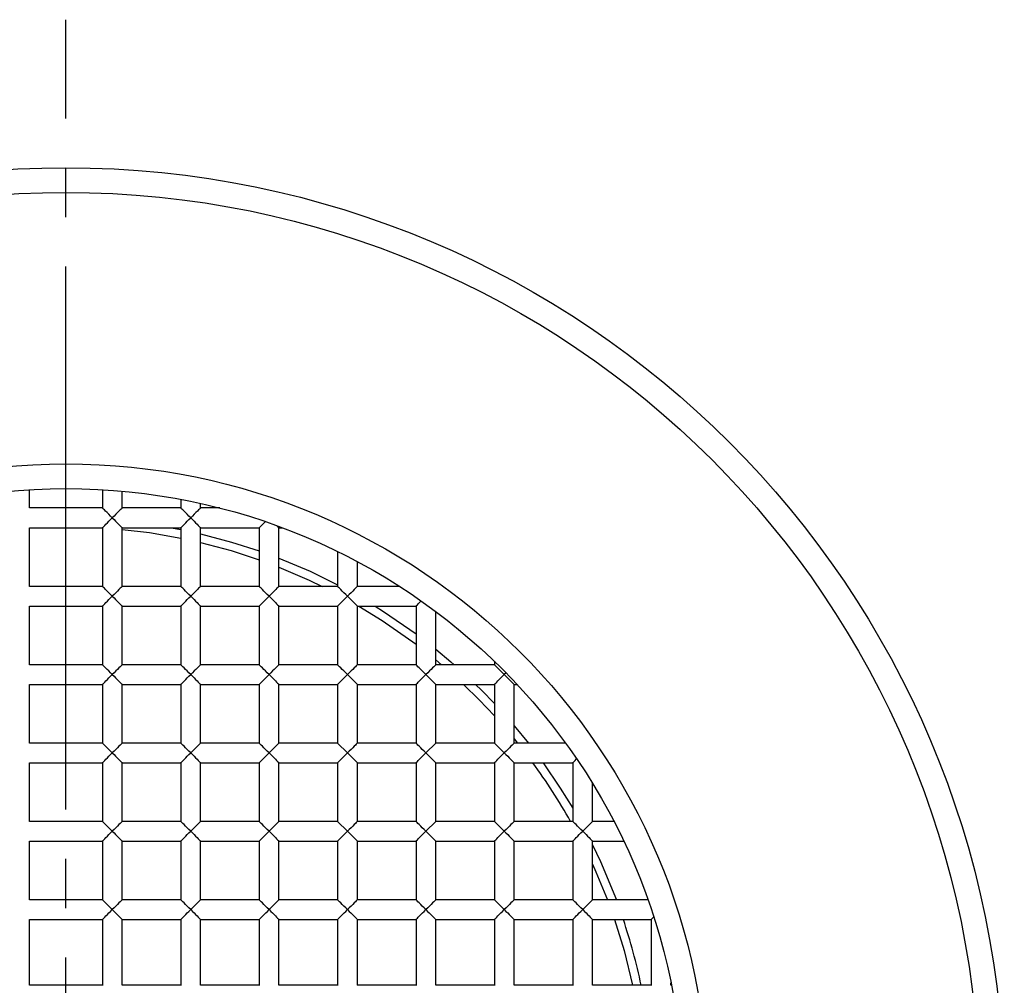
# Model space of a CAD drawing. Units: millimetres. Extents: x 0 to 210, y 0 to 297.
# Drawn here: x 113 to 133, y 196 to 215 of the extents above; entities that cross this region are included whole.
import ezdxf

# ---------------------------------------------------------------- set-up
doc = ezdxf.new("R2010")
doc.units = ezdxf.units.MM
doc.linetypes.add('DASH_CENTER', pattern=[14, 11, -1, 1, -1])
doc.layers.add('1', color=7, linetype='Continuous')

msp = doc.modelspace()

# ---------------------------------------------------------------- linework, layer by layer
at = {"color": 7, "linetype": 'Continuous'}
for p, q in [((112.988, 205.258), (112.988, 205.63)), ((114.463, 205.63), (114.463, 205.258)), ((114.863, 205.258), (114.863, 205.599)), ((116.05, 205.433), (116.05, 205.258)), ((114.463, 205.258), (112.988, 205.258)), ((116.05, 205.258), (114.863, 205.258)), ((116.45, 205.258), (116.45, 205.351)), ((116.838, 205.258), (116.45, 205.258)), ((112.988, 204.858), (114.463, 204.858)), ((112.988, 203.67), (112.988, 204.858)), ((114.463, 204.858), (114.463, 203.67)), ((114.863, 204.858), (116.05, 204.858)), ((114.863, 203.67), (114.863, 204.858)), ((115.858, 204.858), (116.05, 204.821)), ((116.05, 204.858), (116.05, 203.67)), ((116.45, 204.858), (117.638, 204.858)), ((116.45, 203.67), (116.45, 204.858)), ((117.638, 204.858), (117.638, 203.67)), ((118.038, 203.67), (118.038, 204.858)), ((118.038, 204.858), (118.109, 204.858)), ((119.225, 204.376), (119.225, 203.67)), ((119.625, 203.67), (119.625, 204.171)), ((114.463, 203.67), (112.988, 203.67)), ((116.05, 203.67), (114.863, 203.67)), ((117.638, 203.67), (116.45, 203.67)), ((119.225, 203.67), (118.038, 203.67)), ((120.479, 203.67), (119.625, 203.67)), ((112.988, 203.27), (114.463, 203.27)), ((112.988, 202.083), (112.988, 203.27)), ((114.463, 203.27), (114.463, 202.083)), ((114.863, 202.083), (114.863, 203.27)), ((114.863, 203.27), (116.05, 203.27)), ((116.05, 203.27), (116.05, 202.083)), ((116.45, 203.27), (117.638, 203.27)), ((116.45, 202.083), (116.45, 203.27)), ((117.638, 203.27), (117.638, 202.083)), ((118.038, 203.27), (119.225, 203.27)), ((118.038, 202.083), (118.038, 203.27)), ((119.225, 203.27), (119.225, 202.083)), ((119.625, 202.083), (119.625, 203.27)), ((119.625, 203.27), (120.813, 203.27)), ((120.813, 203.27), (120.813, 202.083)), ((121.213, 202.083), (121.213, 203.161)), ((121.213, 202.179), (121.328, 202.083)), ((114.463, 202.083), (112.988, 202.083)), ((116.05, 202.083), (114.863, 202.083)), ((117.638, 202.083), (116.45, 202.083)), ((119.225, 202.083), (118.038, 202.083)), ((120.813, 202.083), (119.625, 202.083)), ((122.4, 202.083), (121.213, 202.083)), ((122.4, 202.151), (122.4, 202.083)), ((122.6, 201.883), (122.4, 202.083)), ((122.636, 201.918), (122.6, 201.883)), ((122.6, 201.883), (122.8, 201.683)), ((112.988, 201.683), (114.463, 201.683)), ((112.988, 200.495), (112.988, 201.683)), ((114.463, 201.683), (114.463, 200.495)), ((114.863, 200.495), (114.863, 201.683)), ((114.863, 201.683), (116.05, 201.683)), ((116.05, 201.683), (116.05, 200.495)), ((116.45, 200.495), (116.45, 201.683)), ((116.45, 201.683), (117.638, 201.683)), ((117.638, 201.683), (117.638, 200.495)), ((118.038, 201.683), (119.225, 201.683)), ((118.038, 200.495), (118.038, 201.683)), ((119.225, 201.683), (119.225, 200.495)), ((119.625, 200.495), (119.625, 201.683)), ((119.625, 201.683), (120.813, 201.683)), ((120.813, 201.683), (120.813, 200.495)), ((121.213, 201.683), (122.4, 201.683)), ((121.213, 200.495), (121.213, 201.683)), ((122.4, 201.683), (122.4, 200.495)), ((122.8, 201.683), (122.861, 201.683)), ((122.8, 200.495), (122.8, 201.683)), ((122.8, 200.847), (123.088, 200.495)), ((122.8, 200.582), (122.871, 200.495)), ((114.463, 200.495), (112.988, 200.495)), ((116.05, 200.495), (114.863, 200.495)), ((117.638, 200.495), (116.45, 200.495)), ((119.225, 200.495), (118.038, 200.495)), ((119.425, 200.295), (119.225, 200.495)), ((120.813, 200.495), (119.625, 200.495)), ((121.213, 200.495), (121.013, 200.295)), ((122.4, 200.495), (121.213, 200.495)), ((123.841, 200.495), (122.8, 200.495)), ((112.988, 200.095), (114.463, 200.095)), ((112.988, 198.908), (112.988, 200.095)), ((114.463, 200.095), (114.463, 198.908)), ((114.863, 200.095), (116.05, 200.095)), ((114.863, 198.908), (114.863, 200.095)), ((116.05, 200.095), (116.05, 198.908)), ((116.45, 200.095), (117.638, 200.095)), ((116.45, 198.908), (116.45, 200.095)), ((117.638, 200.095), (117.638, 198.908)), ((118.038, 200.095), (119.225, 200.095)), ((118.038, 198.908), (118.038, 200.095)), ((119.225, 200.095), (119.225, 198.908)), ((119.625, 200.095), (120.813, 200.095)), ((119.625, 198.908), (119.625, 200.095)), ((120.813, 200.095), (120.813, 198.908)), ((121.213, 200.095), (122.4, 200.095)), ((121.213, 198.908), (121.213, 200.095)), ((122.4, 200.095), (122.4, 198.908)), ((122.8, 200.095), (123.988, 200.095)), ((122.8, 198.908), (122.8, 200.095)), ((123.988, 200.095), (123.988, 198.908)), ((124.388, 198.908), (124.388, 199.675)), ((114.463, 198.908), (112.988, 198.908)), ((116.05, 198.908), (114.863, 198.908)), ((117.638, 198.908), (116.45, 198.908)), ((119.225, 198.908), (118.038, 198.908)), ((119.425, 198.708), (119.225, 198.908)), ((120.813, 198.908), (119.625, 198.908)), ((121.213, 198.908), (121.013, 198.708)), ((122.4, 198.908), (121.213, 198.908)), ((123.988, 198.908), (122.8, 198.908)), ((124.821, 198.908), (124.388, 198.908)), ((121.013, 198.708), (121.213, 198.508)), ((112.988, 198.508), (114.463, 198.508)), ((112.988, 197.32), (112.988, 198.508)), ((114.463, 198.508), (114.463, 197.32)), ((114.863, 198.508), (116.05, 198.508)), ((114.863, 197.32), (114.863, 198.508)), ((116.05, 198.508), (116.05, 197.32)), ((116.45, 198.508), (117.638, 198.508)), ((116.45, 197.32), (116.45, 198.508)), ((117.638, 198.508), (117.638, 197.32)), ((118.038, 198.508), (119.225, 198.508)), ((118.038, 197.32), (118.038, 198.508)), ((119.225, 198.508), (119.225, 197.32)), ((119.625, 198.508), (120.813, 198.508)), ((119.625, 197.32), (119.625, 198.508)), ((120.813, 198.508), (120.813, 197.32)), ((121.213, 198.508), (122.4, 198.508)), ((121.213, 197.32), (121.213, 198.508)), ((122.4, 198.508), (122.4, 197.32)), ((122.8, 198.508), (123.988, 198.508)), ((122.8, 197.32), (122.8, 198.508)), ((123.988, 198.508), (123.988, 197.32)), ((124.388, 198.508), (125.02, 198.508)), ((124.388, 197.32), (124.388, 198.508)), ((114.463, 197.32), (112.988, 197.32)), ((116.05, 197.32), (114.863, 197.32)), ((117.638, 197.32), (116.45, 197.32)), ((119.225, 197.32), (118.038, 197.32)), ((120.813, 197.32), (119.625, 197.32)), ((122.4, 197.32), (121.213, 197.32)), ((123.988, 197.32), (122.8, 197.32)), ((125.51, 197.32), (124.388, 197.32)), ((112.988, 196.92), (114.463, 196.92)), ((112.988, 195.588), (112.988, 196.92)), ((114.463, 196.92), (114.463, 195.586)), ((114.863, 196.92), (116.05, 196.92)), ((114.863, 195.587), (114.863, 196.92)), ((116.05, 196.92), (116.05, 195.586)), ((116.45, 196.92), (117.638, 196.92)), ((116.45, 195.587), (116.45, 196.92)), ((117.638, 196.92), (117.638, 195.586)), ((118.038, 196.92), (119.225, 196.92)), ((118.038, 195.587), (118.038, 196.92)), ((119.225, 196.92), (119.225, 195.586)), ((119.625, 195.587), (119.625, 196.92)), ((119.625, 196.92), (120.813, 196.92)), ((120.813, 196.92), (120.813, 195.586)), ((121.213, 196.92), (122.4, 196.92)), ((121.213, 195.587), (121.213, 196.92)), ((122.4, 196.92), (122.4, 195.586)), ((122.8, 196.92), (123.988, 196.92)), ((122.8, 195.587), (122.8, 196.92)), ((123.988, 196.92), (123.988, 195.586)), ((124.388, 195.587), (124.388, 196.92)), ((124.388, 196.92), (125.575, 196.92)), ((125.575, 196.92), (125.575, 195.586)), ((114.465, 195.589), (112.988, 195.589)), ((116.052, 195.589), (114.861, 195.589)), ((117.64, 195.589), (116.448, 195.589)), ((119.227, 195.589), (118.036, 195.589)), ((120.815, 195.589), (119.623, 195.589)), ((122.402, 195.589), (121.211, 195.589)), ((123.99, 195.589), (122.798, 195.589)), ((125.577, 195.589), (124.386, 195.589)), ((125.985, 195.589), (125.973, 195.589)), ((125.975, 195.587), (125.975, 195.639))]:
    msp.add_line(p, q, dxfattribs=at)
for points in [[(114.663, 205.058), (114.626, 205.094), (114.591, 205.13), (114.558, 205.163), (114.528, 205.192), (114.503, 205.217), (114.484, 205.237), (114.471, 205.25), (114.464, 205.257), (114.463, 205.258)], [(114.863, 205.258), (114.862, 205.257), (114.855, 205.25), (114.842, 205.237), (114.823, 205.217), (114.798, 205.192), (114.768, 205.163), (114.735, 205.13), (114.7, 205.094), (114.663, 205.058)], [(116.25, 205.058), (116.214, 205.094), (116.178, 205.13), (116.145, 205.163), (116.116, 205.192), (116.091, 205.217), (116.071, 205.237), (116.058, 205.25), (116.051, 205.257), (116.05, 205.258)], [(116.45, 205.258), (116.45, 205.257), (116.443, 205.25), (116.429, 205.237), (116.41, 205.217), (116.385, 205.192), (116.356, 205.163), (116.323, 205.13), (116.287, 205.094), (116.25, 205.058)], [(114.463, 204.858), (114.466, 204.861), (114.475, 204.87), (114.49, 204.884), (114.51, 204.904), (114.534, 204.929), (114.563, 204.958), (114.595, 204.989), (114.628, 205.023), (114.663, 205.058)], [(114.663, 205.058), (114.698, 205.023), (114.731, 204.989), (114.763, 204.958), (114.791, 204.929), (114.816, 204.904), (114.836, 204.884), (114.851, 204.87), (114.86, 204.861), (114.863, 204.858)], [(116.05, 204.858), (116.053, 204.861), (116.062, 204.87), (116.077, 204.884), (116.097, 204.904), (116.122, 204.929), (116.15, 204.958), (116.182, 204.989), (116.216, 205.023), (116.25, 205.058)], [(116.25, 205.058), (116.285, 205.023), (116.319, 204.989), (116.35, 204.958), (116.379, 204.929), (116.404, 204.904), (116.424, 204.884), (116.438, 204.87), (116.447, 204.861), (116.45, 204.858)], [(117.638, 204.858), (117.641, 204.861), (117.65, 204.87), (117.665, 204.884), (117.685, 204.904), (117.709, 204.929), (117.738, 204.958), (117.762, 204.982)], [(114.863, 204.825), (115.414, 204.758), (116.05, 204.647)], [(117.996, 204.899), (118.011, 204.884), (118.026, 204.87), (118.035, 204.861), (118.038, 204.858)], [(116.45, 204.734), (117.078, 204.568), (117.638, 204.389)], [(116.45, 204.559), (117.067, 204.394), (117.638, 204.208)], [(118.038, 204.241), (118.668, 203.975), (119.225, 203.703)], [(118.038, 204.059), (118.65, 203.796), (118.914, 203.67)], [(114.663, 203.47), (114.626, 203.507), (114.591, 203.542), (114.558, 203.575), (114.528, 203.605), (114.503, 203.63), (114.484, 203.649), (114.471, 203.662), (114.464, 203.669), (114.463, 203.67)], [(114.863, 203.67), (114.862, 203.669), (114.855, 203.662), (114.842, 203.649), (114.823, 203.63), (114.798, 203.605), (114.768, 203.575), (114.735, 203.542), (114.7, 203.507), (114.663, 203.47)], [(116.25, 203.47), (116.214, 203.507), (116.178, 203.542), (116.145, 203.575), (116.116, 203.605), (116.091, 203.63), (116.071, 203.649), (116.058, 203.662), (116.051, 203.669), (116.05, 203.67)], [(116.45, 203.67), (116.45, 203.669), (116.443, 203.662), (116.429, 203.649), (116.41, 203.63), (116.385, 203.605), (116.356, 203.575), (116.323, 203.542), (116.287, 203.507), (116.25, 203.47)], [(117.838, 203.47), (117.801, 203.507), (117.766, 203.542), (117.733, 203.575), (117.703, 203.605), (117.678, 203.63), (117.659, 203.649), (117.646, 203.662), (117.639, 203.669), (117.638, 203.67)], [(118.038, 203.67), (118.037, 203.669), (118.03, 203.662), (118.017, 203.649), (117.998, 203.63), (117.973, 203.605), (117.943, 203.575), (117.91, 203.542), (117.875, 203.507), (117.838, 203.47)], [(119.425, 203.47), (119.389, 203.507), (119.353, 203.542), (119.32, 203.575), (119.291, 203.605), (119.266, 203.63), (119.246, 203.649), (119.233, 203.662), (119.226, 203.669), (119.225, 203.67)], [(119.625, 203.67), (119.625, 203.669), (119.618, 203.662), (119.604, 203.649), (119.585, 203.63), (119.56, 203.605), (119.531, 203.575), (119.498, 203.542), (119.462, 203.507), (119.425, 203.47)], [(114.463, 203.27), (114.466, 203.273), (114.475, 203.282), (114.49, 203.297), (114.51, 203.317), (114.534, 203.342), (114.563, 203.37), (114.595, 203.402), (114.628, 203.435), (114.663, 203.47)], [(114.663, 203.47), (114.698, 203.435), (114.731, 203.402), (114.763, 203.37), (114.791, 203.342), (114.816, 203.317), (114.836, 203.297), (114.851, 203.282), (114.86, 203.273), (114.863, 203.27)], [(116.05, 203.27), (116.053, 203.273), (116.062, 203.282), (116.077, 203.297), (116.097, 203.317), (116.122, 203.342), (116.15, 203.37), (116.182, 203.402), (116.216, 203.435), (116.25, 203.47)], [(116.25, 203.47), (116.285, 203.435), (116.319, 203.402), (116.35, 203.37), (116.379, 203.342), (116.404, 203.317), (116.424, 203.297), (116.438, 203.282), (116.447, 203.273), (116.45, 203.27)], [(117.638, 203.27), (117.641, 203.273), (117.65, 203.282), (117.665, 203.297), (117.685, 203.317), (117.709, 203.342), (117.738, 203.37), (117.77, 203.402), (117.803, 203.435), (117.838, 203.47)], [(117.838, 203.47), (117.873, 203.435), (117.906, 203.402), (117.938, 203.37), (117.966, 203.342), (117.991, 203.317), (118.011, 203.297), (118.026, 203.282), (118.035, 203.273), (118.038, 203.27)], [(119.225, 203.27), (119.228, 203.273), (119.237, 203.282), (119.252, 203.297), (119.272, 203.317), (119.297, 203.342), (119.325, 203.37), (119.357, 203.402), (119.391, 203.435), (119.425, 203.47)], [(119.425, 203.47), (119.46, 203.435), (119.494, 203.402), (119.525, 203.37), (119.554, 203.342), (119.579, 203.317), (119.599, 203.297), (119.613, 203.282), (119.622, 203.273), (119.625, 203.27)], [(120.813, 203.27), (120.816, 203.273), (120.825, 203.282), (120.84, 203.297), (120.86, 203.317), (120.884, 203.342), (120.913, 203.37), (120.918, 203.375)], [(119.657, 203.27), (120.131, 202.976), (120.813, 202.497)], [(119.986, 203.27), (120.158, 203.161), (120.813, 202.709)], [(121.213, 202.399), (121.518, 202.144), (121.588, 202.083)], [(114.663, 201.883), (114.626, 201.919), (114.591, 201.955), (114.558, 201.988), (114.528, 202.017), (114.503, 202.042), (114.484, 202.062), (114.471, 202.075), (114.464, 202.082), (114.463, 202.083)], [(114.863, 202.083), (114.862, 202.082), (114.855, 202.075), (114.842, 202.062), (114.823, 202.042), (114.798, 202.017), (114.768, 201.988), (114.735, 201.955), (114.7, 201.919), (114.663, 201.883)], [(116.25, 201.883), (116.214, 201.919), (116.178, 201.955), (116.145, 201.988), (116.116, 202.017), (116.091, 202.042), (116.071, 202.062), (116.058, 202.075), (116.051, 202.082), (116.05, 202.083)], [(116.45, 202.083), (116.45, 202.082), (116.443, 202.075), (116.429, 202.062), (116.41, 202.042), (116.385, 202.017), (116.356, 201.988), (116.323, 201.955), (116.287, 201.919), (116.25, 201.883)], [(117.838, 201.883), (117.801, 201.919), (117.766, 201.955), (117.733, 201.988), (117.703, 202.017), (117.678, 202.042), (117.659, 202.062), (117.646, 202.075), (117.639, 202.082), (117.638, 202.083)], [(118.038, 202.083), (118.037, 202.082), (118.03, 202.075), (118.017, 202.062), (117.998, 202.042), (117.973, 202.017), (117.943, 201.988), (117.91, 201.955), (117.875, 201.919), (117.838, 201.883)], [(119.425, 201.883), (119.389, 201.919), (119.353, 201.955), (119.32, 201.988), (119.291, 202.017), (119.266, 202.042), (119.246, 202.062), (119.233, 202.075), (119.226, 202.082), (119.225, 202.083)], [(119.625, 202.083), (119.625, 202.082), (119.618, 202.075), (119.604, 202.062), (119.585, 202.042), (119.56, 202.017), (119.531, 201.988), (119.498, 201.955), (119.462, 201.919), (119.425, 201.883)], [(121.013, 201.883), (120.976, 201.919), (120.941, 201.955), (120.908, 201.988), (120.878, 202.017), (120.853, 202.042), (120.834, 202.062), (120.821, 202.075), (120.814, 202.082), (120.813, 202.083)], [(121.213, 202.083), (121.212, 202.082), (121.205, 202.075), (121.192, 202.062), (121.173, 202.042), (121.148, 202.017), (121.118, 201.988), (121.085, 201.955), (121.05, 201.919), (121.013, 201.883)], [(114.463, 201.683), (114.466, 201.686), (114.475, 201.695), (114.49, 201.709), (114.51, 201.729), (114.534, 201.754), (114.563, 201.783), (114.595, 201.814), (114.628, 201.848), (114.663, 201.883)], [(114.663, 201.883), (114.698, 201.848), (114.731, 201.814), (114.763, 201.783), (114.791, 201.754), (114.816, 201.729), (114.836, 201.709), (114.851, 201.695), (114.86, 201.686), (114.863, 201.683)], [(116.05, 201.683), (116.053, 201.686), (116.062, 201.695), (116.077, 201.709), (116.097, 201.729), (116.122, 201.754), (116.15, 201.783), (116.182, 201.814), (116.216, 201.848), (116.25, 201.883)], [(116.25, 201.883), (116.285, 201.848), (116.319, 201.814), (116.35, 201.783), (116.379, 201.754), (116.404, 201.729), (116.424, 201.709), (116.438, 201.695), (116.447, 201.686), (116.45, 201.683)], [(117.638, 201.683), (117.641, 201.686), (117.65, 201.695), (117.665, 201.709), (117.685, 201.729), (117.709, 201.754), (117.738, 201.783), (117.77, 201.814), (117.803, 201.848), (117.838, 201.883)], [(117.838, 201.883), (117.873, 201.848), (117.906, 201.814), (117.938, 201.783), (117.966, 201.754), (117.991, 201.729), (118.011, 201.709), (118.026, 201.695), (118.035, 201.686), (118.038, 201.683)], [(119.225, 201.683), (119.228, 201.686), (119.237, 201.695), (119.252, 201.709), (119.272, 201.729), (119.297, 201.754), (119.325, 201.783), (119.357, 201.814), (119.391, 201.848), (119.425, 201.883)], [(119.425, 201.883), (119.46, 201.848), (119.494, 201.814), (119.525, 201.783), (119.554, 201.754), (119.579, 201.729), (119.599, 201.709), (119.613, 201.695), (119.622, 201.686), (119.625, 201.683)], [(120.813, 201.683), (120.816, 201.686), (120.825, 201.695), (120.84, 201.709), (120.86, 201.729), (120.884, 201.754), (120.913, 201.783), (120.945, 201.814), (120.978, 201.848), (121.013, 201.883)], [(121.013, 201.883), (121.048, 201.848), (121.081, 201.814), (121.113, 201.783), (121.141, 201.754), (121.166, 201.729), (121.186, 201.709), (121.201, 201.695), (121.21, 201.686), (121.213, 201.683)], [(122.4, 201.683), (122.403, 201.686), (122.412, 201.695), (122.427, 201.709), (122.447, 201.729), (122.472, 201.754), (122.5, 201.783), (122.532, 201.814), (122.566, 201.848), (122.6, 201.883)], [(121.774, 201.683), (122.094, 201.37), (122.4, 201.045)], [(122.02, 201.683), (122.139, 201.565), (122.4, 201.296)], [(114.663, 200.295), (114.626, 200.332), (114.591, 200.367), (114.558, 200.4), (114.528, 200.43), (114.503, 200.455), (114.484, 200.474), (114.471, 200.487), (114.464, 200.494), (114.463, 200.495)], [(114.863, 200.495), (114.862, 200.494), (114.855, 200.487), (114.842, 200.474), (114.823, 200.455), (114.798, 200.43), (114.768, 200.4), (114.735, 200.367), (114.7, 200.332), (114.663, 200.295)], [(116.25, 200.295), (116.214, 200.332), (116.178, 200.367), (116.145, 200.4), (116.116, 200.43), (116.091, 200.455), (116.071, 200.474), (116.058, 200.487), (116.051, 200.494), (116.05, 200.495)], [(116.45, 200.495), (116.45, 200.494), (116.443, 200.487), (116.429, 200.474), (116.41, 200.455), (116.385, 200.43), (116.356, 200.4), (116.323, 200.367), (116.287, 200.332), (116.25, 200.295)], [(117.838, 200.295), (117.801, 200.332), (117.766, 200.367), (117.733, 200.4), (117.703, 200.43), (117.678, 200.455), (117.659, 200.474), (117.646, 200.487), (117.639, 200.494), (117.638, 200.495)], [(118.038, 200.495), (118.037, 200.494), (118.03, 200.487), (118.017, 200.474), (117.998, 200.455), (117.973, 200.43), (117.943, 200.4), (117.91, 200.367), (117.875, 200.332), (117.838, 200.295)], [(119.625, 200.495), (119.625, 200.494), (119.618, 200.487), (119.604, 200.474), (119.585, 200.455), (119.56, 200.43), (119.531, 200.4), (119.498, 200.367), (119.462, 200.332), (119.425, 200.295)], [(121.013, 200.295), (120.976, 200.332), (120.941, 200.367), (120.908, 200.4), (120.878, 200.43), (120.853, 200.455), (120.834, 200.474), (120.821, 200.487), (120.814, 200.494), (120.813, 200.495)], [(122.6, 200.295), (122.564, 200.332), (122.528, 200.367), (122.495, 200.4), (122.466, 200.43), (122.441, 200.455), (122.421, 200.474), (122.408, 200.487), (122.401, 200.494), (122.4, 200.495)], [(122.8, 200.495), (122.8, 200.494), (122.793, 200.487), (122.779, 200.474), (122.76, 200.455), (122.735, 200.43), (122.706, 200.4), (122.673, 200.367), (122.637, 200.332), (122.6, 200.295)], [(114.463, 200.095), (114.466, 200.098), (114.475, 200.107), (114.49, 200.122), (114.51, 200.142), (114.534, 200.167), (114.563, 200.195), (114.595, 200.227), (114.628, 200.26), (114.663, 200.295)], [(114.663, 200.295), (114.698, 200.26), (114.731, 200.227), (114.763, 200.195), (114.791, 200.167), (114.816, 200.142), (114.836, 200.122), (114.851, 200.107), (114.86, 200.098), (114.863, 200.095)], [(116.05, 200.095), (116.053, 200.098), (116.062, 200.107), (116.077, 200.122), (116.097, 200.142), (116.122, 200.167), (116.15, 200.195), (116.182, 200.227), (116.216, 200.26), (116.25, 200.295)], [(116.25, 200.295), (116.285, 200.26), (116.319, 200.227), (116.35, 200.195), (116.379, 200.167), (116.404, 200.142), (116.424, 200.122), (116.438, 200.107), (116.447, 200.098), (116.45, 200.095)], [(117.638, 200.095), (117.641, 200.098), (117.65, 200.107), (117.665, 200.122), (117.685, 200.142), (117.709, 200.167), (117.738, 200.195), (117.77, 200.227), (117.803, 200.26), (117.838, 200.295)], [(117.838, 200.295), (117.873, 200.26), (117.906, 200.227), (117.938, 200.195), (117.966, 200.167), (117.991, 200.142), (118.011, 200.122), (118.026, 200.107), (118.035, 200.098), (118.038, 200.095)], [(119.225, 200.095), (119.228, 200.098), (119.237, 200.107), (119.252, 200.122), (119.272, 200.142), (119.297, 200.167), (119.325, 200.195), (119.357, 200.227), (119.391, 200.26), (119.425, 200.295)], [(119.425, 200.295), (119.46, 200.26), (119.494, 200.227), (119.525, 200.195), (119.554, 200.167), (119.579, 200.142), (119.599, 200.122), (119.613, 200.107), (119.622, 200.098), (119.625, 200.095)], [(120.813, 200.095), (120.816, 200.098), (120.825, 200.107), (120.84, 200.122), (120.86, 200.142), (120.884, 200.167), (120.913, 200.195), (120.945, 200.227), (120.978, 200.26), (121.013, 200.295)], [(121.013, 200.295), (121.048, 200.26), (121.081, 200.227), (121.113, 200.195), (121.141, 200.167), (121.166, 200.142), (121.186, 200.122), (121.201, 200.107), (121.21, 200.098), (121.213, 200.095)], [(122.4, 200.095), (122.403, 200.098), (122.412, 200.107), (122.427, 200.122), (122.447, 200.142), (122.472, 200.167), (122.5, 200.195), (122.532, 200.227), (122.566, 200.26), (122.6, 200.295)], [(122.6, 200.295), (122.635, 200.26), (122.669, 200.227), (122.7, 200.195), (122.729, 200.167), (122.754, 200.142), (122.774, 200.122), (122.788, 200.107), (122.797, 200.098), (122.8, 200.095)], [(123.988, 200.095), (123.991, 200.098), (124, 200.107), (124.015, 200.122), (124.035, 200.142), (124.059, 200.167), (124.066, 200.174)], [(123.388, 200.095), (123.735, 199.584), (123.988, 199.173)], [(114.663, 198.708), (114.626, 198.744), (114.591, 198.78), (114.558, 198.813), (114.528, 198.842), (114.503, 198.867), (114.484, 198.887), (114.471, 198.9), (114.464, 198.907), (114.463, 198.908)], [(114.863, 198.908), (114.862, 198.907), (114.855, 198.9), (114.842, 198.887), (114.823, 198.867), (114.798, 198.842), (114.768, 198.813), (114.735, 198.78), (114.7, 198.744), (114.663, 198.708)], [(116.25, 198.708), (116.214, 198.744), (116.178, 198.78), (116.145, 198.813), (116.116, 198.842), (116.091, 198.867), (116.071, 198.887), (116.058, 198.9), (116.051, 198.907), (116.05, 198.908)], [(116.45, 198.908), (116.45, 198.907), (116.443, 198.9), (116.429, 198.887), (116.41, 198.867), (116.385, 198.842), (116.356, 198.813), (116.323, 198.78), (116.287, 198.744), (116.25, 198.708)], [(117.838, 198.708), (117.801, 198.744), (117.766, 198.78), (117.733, 198.813), (117.703, 198.842), (117.678, 198.867), (117.659, 198.887), (117.646, 198.9), (117.639, 198.907), (117.638, 198.908)], [(118.038, 198.908), (118.037, 198.907), (118.03, 198.9), (118.017, 198.887), (117.998, 198.867), (117.973, 198.842), (117.943, 198.813), (117.91, 198.78), (117.875, 198.744), (117.838, 198.708)], [(119.625, 198.908), (119.625, 198.907), (119.618, 198.9), (119.604, 198.887), (119.585, 198.867), (119.56, 198.842), (119.531, 198.813), (119.498, 198.78), (119.462, 198.744), (119.425, 198.708)], [(121.013, 198.708), (120.976, 198.744), (120.941, 198.78), (120.908, 198.813), (120.878, 198.842), (120.853, 198.867), (120.834, 198.887), (120.821, 198.9), (120.814, 198.907), (120.813, 198.908)], [(122.6, 198.708), (122.564, 198.744), (122.528, 198.78), (122.495, 198.813), (122.466, 198.842), (122.441, 198.867), (122.421, 198.887), (122.408, 198.9), (122.401, 198.907), (122.4, 198.908)], [(122.8, 198.908), (122.8, 198.907), (122.793, 198.9), (122.779, 198.887), (122.76, 198.867), (122.735, 198.842), (122.706, 198.813), (122.673, 198.78), (122.637, 198.744), (122.6, 198.708)], [(124.188, 198.708), (124.151, 198.744), (124.116, 198.78), (124.083, 198.813), (124.053, 198.842), (124.028, 198.867), (124.009, 198.887), (123.996, 198.9), (123.989, 198.907), (123.988, 198.908)], [(124.388, 198.908), (124.387, 198.907), (124.38, 198.9), (124.367, 198.887), (124.348, 198.867), (124.323, 198.842), (124.293, 198.813), (124.26, 198.78), (124.225, 198.744), (124.188, 198.708)], [(114.463, 198.508), (114.466, 198.511), (114.475, 198.52), (114.49, 198.534), (114.51, 198.554), (114.534, 198.579), (114.563, 198.608), (114.595, 198.639), (114.628, 198.673), (114.663, 198.708)], [(114.663, 198.708), (114.698, 198.673), (114.731, 198.639), (114.763, 198.608), (114.791, 198.579), (114.816, 198.554), (114.836, 198.534), (114.851, 198.52), (114.86, 198.511), (114.863, 198.508)], [(116.05, 198.508), (116.053, 198.511), (116.062, 198.52), (116.077, 198.534), (116.097, 198.554), (116.122, 198.579), (116.15, 198.608), (116.182, 198.639), (116.216, 198.673), (116.25, 198.708)], [(116.25, 198.708), (116.285, 198.673), (116.319, 198.639), (116.35, 198.608), (116.379, 198.579), (116.404, 198.554), (116.424, 198.534), (116.438, 198.52), (116.447, 198.511), (116.45, 198.508)], [(117.638, 198.508), (117.641, 198.511), (117.65, 198.52), (117.665, 198.534), (117.685, 198.554), (117.709, 198.579), (117.738, 198.608), (117.77, 198.639), (117.803, 198.673), (117.838, 198.708)], [(117.838, 198.708), (117.873, 198.673), (117.906, 198.639), (117.938, 198.608), (117.966, 198.579), (117.991, 198.554), (118.011, 198.534), (118.026, 198.52), (118.035, 198.511), (118.038, 198.508)], [(119.225, 198.508), (119.228, 198.511), (119.237, 198.52), (119.252, 198.534), (119.272, 198.554), (119.297, 198.579), (119.325, 198.608), (119.357, 198.639), (119.391, 198.673), (119.425, 198.708)], [(119.425, 198.708), (119.46, 198.673), (119.494, 198.639), (119.525, 198.608), (119.554, 198.579), (119.579, 198.554), (119.599, 198.534), (119.613, 198.52), (119.622, 198.511), (119.625, 198.508)], [(120.813, 198.508), (120.816, 198.511), (120.825, 198.52), (120.84, 198.534), (120.86, 198.554), (120.884, 198.579), (120.913, 198.608), (120.945, 198.639), (120.978, 198.673), (121.013, 198.708)], [(122.4, 198.508), (122.403, 198.511), (122.412, 198.52), (122.427, 198.534), (122.447, 198.554), (122.472, 198.579), (122.5, 198.608), (122.532, 198.639), (122.566, 198.673), (122.6, 198.708)], [(122.6, 198.708), (122.635, 198.673), (122.669, 198.639), (122.7, 198.608), (122.729, 198.579), (122.754, 198.554), (122.774, 198.534), (122.788, 198.52), (122.797, 198.511), (122.8, 198.508)], [(123.988, 198.508), (123.991, 198.511), (124, 198.52), (124.015, 198.534), (124.035, 198.554), (124.059, 198.579), (124.088, 198.608), (124.12, 198.639), (124.153, 198.673), (124.188, 198.708)], [(124.188, 198.708), (124.223, 198.673), (124.256, 198.639), (124.288, 198.608), (124.316, 198.579), (124.341, 198.554), (124.361, 198.534), (124.376, 198.52), (124.385, 198.511), (124.388, 198.508)], [(124.388, 198.433), (124.549, 198.094), (124.87, 197.32)], [(124.388, 198.038), (124.457, 197.883), (124.689, 197.32)], [(114.663, 197.12), (114.626, 197.157), (114.591, 197.192), (114.558, 197.225), (114.528, 197.255), (114.503, 197.28), (114.484, 197.299), (114.471, 197.312), (114.464, 197.319), (114.463, 197.32)], [(114.863, 197.32), (114.862, 197.319), (114.855, 197.312), (114.842, 197.299), (114.823, 197.28), (114.798, 197.255), (114.768, 197.225), (114.735, 197.192), (114.7, 197.157), (114.663, 197.12)], [(116.25, 197.12), (116.214, 197.157), (116.178, 197.192), (116.145, 197.225), (116.116, 197.255), (116.091, 197.28), (116.071, 197.299), (116.058, 197.312), (116.051, 197.319), (116.05, 197.32)], [(116.45, 197.32), (116.45, 197.319), (116.443, 197.312), (116.429, 197.299), (116.41, 197.28), (116.385, 197.255), (116.356, 197.225), (116.323, 197.192), (116.287, 197.157), (116.25, 197.12)], [(117.838, 197.12), (117.801, 197.157), (117.766, 197.192), (117.733, 197.225), (117.703, 197.255), (117.678, 197.28), (117.659, 197.299), (117.646, 197.312), (117.639, 197.319), (117.638, 197.32)], [(118.038, 197.32), (118.037, 197.319), (118.03, 197.312), (118.017, 197.299), (117.998, 197.28), (117.973, 197.255), (117.943, 197.225), (117.91, 197.192), (117.875, 197.157), (117.838, 197.12)], [(119.425, 197.12), (119.389, 197.157), (119.353, 197.192), (119.32, 197.225), (119.291, 197.255), (119.266, 197.28), (119.246, 197.299), (119.233, 197.312), (119.226, 197.319), (119.225, 197.32)], [(119.625, 197.32), (119.625, 197.319), (119.618, 197.312), (119.604, 197.299), (119.585, 197.28), (119.56, 197.255), (119.531, 197.225), (119.498, 197.192), (119.462, 197.157), (119.425, 197.12)], [(121.013, 197.12), (120.976, 197.157), (120.941, 197.192), (120.908, 197.225), (120.878, 197.255), (120.853, 197.28), (120.834, 197.299), (120.821, 197.312), (120.814, 197.319), (120.813, 197.32)], [(121.213, 197.32), (121.212, 197.319), (121.205, 197.312), (121.192, 197.299), (121.173, 197.28), (121.148, 197.255), (121.118, 197.225), (121.085, 197.192), (121.05, 197.157), (121.013, 197.12)], [(122.6, 197.12), (122.564, 197.157), (122.528, 197.192), (122.495, 197.225), (122.466, 197.255), (122.441, 197.28), (122.421, 197.299), (122.408, 197.312), (122.401, 197.319), (122.4, 197.32)], [(122.8, 197.32), (122.8, 197.319), (122.793, 197.312), (122.779, 197.299), (122.76, 197.28), (122.735, 197.255), (122.706, 197.225), (122.673, 197.192), (122.637, 197.157), (122.6, 197.12)], [(124.188, 197.12), (124.151, 197.157), (124.116, 197.192), (124.083, 197.225), (124.053, 197.255), (124.028, 197.28), (124.009, 197.299), (123.996, 197.312), (123.989, 197.319), (123.988, 197.32)], [(124.388, 197.32), (124.387, 197.319), (124.38, 197.312), (124.367, 197.299), (124.348, 197.28), (124.323, 197.255), (124.293, 197.225), (124.26, 197.192), (124.225, 197.157), (124.188, 197.12)], [(114.463, 196.92), (114.466, 196.923), (114.475, 196.932), (114.49, 196.947), (114.51, 196.967), (114.534, 196.992), (114.563, 197.02), (114.595, 197.052), (114.628, 197.085), (114.663, 197.12)], [(114.663, 197.12), (114.698, 197.085), (114.731, 197.052), (114.763, 197.02), (114.791, 196.992), (114.816, 196.967), (114.836, 196.947), (114.851, 196.932), (114.86, 196.923), (114.863, 196.92)], [(116.05, 196.92), (116.053, 196.923), (116.062, 196.932), (116.077, 196.947), (116.097, 196.967), (116.122, 196.992), (116.15, 197.02), (116.182, 197.052), (116.216, 197.085), (116.25, 197.12)], [(116.25, 197.12), (116.285, 197.085), (116.319, 197.052), (116.35, 197.02), (116.379, 196.992), (116.404, 196.967), (116.424, 196.947), (116.438, 196.932), (116.447, 196.923), (116.45, 196.92)], [(117.638, 196.92), (117.641, 196.923), (117.65, 196.932), (117.665, 196.947), (117.685, 196.967), (117.709, 196.992), (117.738, 197.02), (117.77, 197.052), (117.803, 197.085), (117.838, 197.12)], [(117.838, 197.12), (117.873, 197.085), (117.906, 197.052), (117.938, 197.02), (117.966, 196.992), (117.991, 196.967), (118.011, 196.947), (118.026, 196.932), (118.035, 196.923), (118.038, 196.92)], [(119.225, 196.92), (119.228, 196.923), (119.237, 196.932), (119.252, 196.947), (119.272, 196.967), (119.297, 196.992), (119.325, 197.02), (119.357, 197.052), (119.391, 197.085), (119.425, 197.12)], [(119.425, 197.12), (119.46, 197.085), (119.494, 197.052), (119.525, 197.02), (119.554, 196.992), (119.579, 196.967), (119.599, 196.947), (119.613, 196.932), (119.622, 196.923), (119.625, 196.92)], [(120.813, 196.92), (120.816, 196.923), (120.825, 196.932), (120.84, 196.947), (120.86, 196.967), (120.884, 196.992), (120.913, 197.02), (120.945, 197.052), (120.978, 197.085), (121.013, 197.12)], [(121.013, 197.12), (121.048, 197.085), (121.081, 197.052), (121.113, 197.02), (121.141, 196.992), (121.166, 196.967), (121.186, 196.947), (121.201, 196.932), (121.21, 196.923), (121.213, 196.92)], [(122.4, 196.92), (122.403, 196.923), (122.412, 196.932), (122.427, 196.947), (122.447, 196.967), (122.472, 196.992), (122.5, 197.02), (122.532, 197.052), (122.566, 197.085), (122.6, 197.12)], [(122.6, 197.12), (122.635, 197.085), (122.669, 197.052), (122.7, 197.02), (122.729, 196.992), (122.754, 196.967), (122.774, 196.947), (122.788, 196.932), (122.797, 196.923), (122.8, 196.92)], [(123.988, 196.92), (123.991, 196.923), (124, 196.932), (124.015, 196.947), (124.035, 196.967), (124.059, 196.992), (124.088, 197.02), (124.12, 197.052), (124.153, 197.085), (124.188, 197.12)], [(124.188, 197.12), (124.223, 197.085), (124.256, 197.052), (124.288, 197.02), (124.316, 196.992), (124.341, 196.967), (124.361, 196.947), (124.376, 196.932), (124.385, 196.923), (124.388, 196.92)], [(124.832, 196.92), (125.027, 196.289), (125.198, 195.589)], [(125.575, 196.92), (125.578, 196.923), (125.587, 196.932), (125.602, 196.947), (125.622, 196.967), (125.627, 196.972)]]:
    msp.add_lwpolyline(points, dxfattribs=at)
for radius in [19, 18.5, 13, 12.5]:
    msp.add_circle((113.725, 193.151), radius, dxfattribs=at)
for radius, start, end in [(11.729, 29.3914, 36.3004), (11.899, 11.8207, 18.4653)]:
    msp.add_arc((113.725, 193.151), radius, start, end, dxfattribs=at)
at = {"layer": '1', "color": 2, "linetype": 'DASH_CENTER'}
msp.add_line((113.725, 171.151), (113.725, 215.151), dxfattribs=at)

doc.saveas('drawing.dxf')
